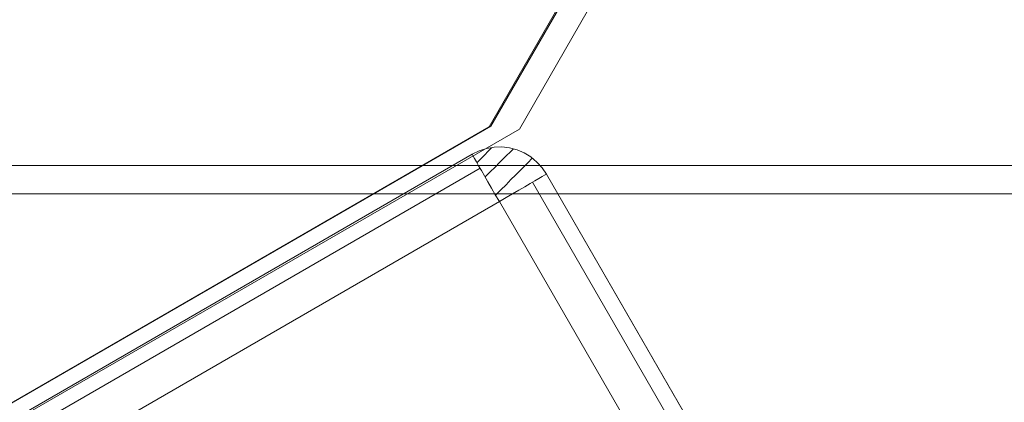
# Model space of a CAD drawing. Units: millimetres. Extents: x 274 to 5370, y 670 to 5466.
# Drawn here: x 2311 to 2383, y 2586 to 2614 of the extents above; entities that cross this region are included whole.
import ezdxf

# ---------------------------------------------------------------- set-up
doc = ezdxf.new("R2010")
doc.units = ezdxf.units.MM
doc.layers.add('robinia', color=32, linetype='Continuous', lineweight=9)

msp = doc.modelspace()

# ---------------------------------------------------------------- linework, layer by layer
at = {"layer": 'robinia', "flags": 128}
for points in [[(2844.347, 3561.164), (2844.347, 3471.158), (2345.182, 2605.961), (2267.299, 2561.012)], [(2345.182, 2605.961), (2267.299, 2561.012), (2844.347, 3561.164), (2844.347, 3471.158)], [(2846.437, 3560.964), (2846.437, 3470.958), (2347.273, 2605.761), (2269.389, 2560.812)], [(2347.273, 2605.761), (2269.389, 2560.812), (2846.437, 3560.964), (2846.437, 3470.958)], [(2472.269, 2826.375), (2433.325, 2848.858), (2267.174, 2560.935), (2345.061, 2605.932)], [(2433.325, 2848.858), (2267.174, 2560.935), (2345.061, 2605.932), (2472.269, 2826.375)], [(3421.468, 2721.016), (3489.566, 2603.088), (2293.984, 2603.088), (2362.082, 2721.016)], [(3489.566, 2603.088), (2293.984, 2603.088), (2362.082, 2721.016), (3421.468, 2721.016)], [(2349.248, 2602.445), (2348.939, 2602.922), (2348.553, 2603.334), (2348.115, 2603.707), (2347.626, 2604.003), (2347.099, 2604.222), (2346.545, 2604.376), (2345.979, 2604.441), (2345.412, 2604.428), (2344.846, 2604.325), (2344.306, 2604.157), (2343.791, 2603.913), (2344.306, 2604.157), (2344.846, 2604.325), (2345.412, 2604.428), (2345.979, 2604.441), (2346.545, 2604.376), (2347.099, 2604.222), (2347.626, 2604.003), (2348.115, 2603.707), (2348.553, 2603.334), (2348.939, 2602.922)], [(2343.791, 2603.913), (2344.306, 2604.157), (2344.846, 2604.325), (2345.412, 2604.428), (2345.979, 2604.441), (2346.545, 2604.376), (2347.099, 2604.222), (2347.626, 2604.003), (2348.115, 2603.707), (2348.553, 2603.334), (2348.939, 2602.922), (2349.248, 2602.445), (2348.939, 2602.922), (2348.553, 2603.334), (2348.115, 2603.707), (2347.626, 2604.003), (2347.099, 2604.222), (2346.545, 2604.376), (2345.979, 2604.441), (2345.412, 2604.428), (2344.846, 2604.325), (2344.306, 2604.157)], [(2345.271, 2604.415), (2345.232, 2604.376), (2345.129, 2604.273), (2344.962, 2604.106), (2344.743, 2603.874), (2344.46, 2603.604), (2344.151, 2603.282), (2344.46, 2603.604), (2344.743, 2603.874), (2344.962, 2604.106), (2345.129, 2604.273), (2345.232, 2604.376)], [(2343.791, 2603.913), (2343.816, 2603.874), (2343.881, 2603.771), (2343.971, 2603.591), (2344.112, 2603.359), (2344.28, 2603.063), (2344.486, 2602.716), (2344.717, 2602.317), (2344.962, 2601.879), (2345.232, 2601.416), (2345.503, 2600.939), (2345.799, 2600.437), (2345.503, 2600.939), (2345.232, 2601.416), (2344.962, 2601.879), (2344.717, 2602.317), (2344.486, 2602.716), (2344.28, 2603.063), (2344.112, 2603.359), (2343.971, 2603.591), (2343.881, 2603.771), (2343.816, 2603.874)], [(2346.828, 2604.312), (2346.803, 2604.273), (2346.712, 2604.183), (2346.558, 2604.042), (2346.352, 2603.836), (2346.108, 2603.591), (2345.811, 2603.295), (2345.49, 2602.96), (2345.129, 2602.613), (2344.756, 2602.239), (2345.129, 2602.613), (2345.49, 2602.96), (2345.811, 2603.295), (2346.108, 2603.591), (2346.352, 2603.836), (2346.558, 2604.042), (2346.712, 2604.183), (2346.803, 2604.273)], [(2348.231, 2603.617), (2348.193, 2603.591), (2348.115, 2603.514), (2347.987, 2603.372), (2347.794, 2603.192), (2347.575, 2602.96), (2347.305, 2602.69), (2346.996, 2602.381), (2346.648, 2602.046), (2346.288, 2601.673), (2345.914, 2601.3), (2345.528, 2600.914), (2345.914, 2601.3), (2346.288, 2601.673), (2346.648, 2602.046), (2346.996, 2602.381), (2347.305, 2602.69), (2347.575, 2602.96), (2347.794, 2603.192), (2347.987, 2603.372), (2348.115, 2603.514), (2348.193, 2603.591)], [(2344.383, 2602.896), (2273.422, 2561.9)], [(2349.248, 2602.445), (2349.222, 2602.42), (2349.119, 2602.368), (2348.939, 2602.265), (2348.708, 2602.124), (2348.412, 2601.956), (2348.064, 2601.75), (2347.665, 2601.519), (2347.227, 2601.274), (2346.764, 2601.004), (2346.288, 2600.734), (2345.799, 2600.437), (2346.288, 2600.734), (2346.764, 2601.004), (2347.227, 2601.274), (2347.665, 2601.519), (2348.064, 2601.75), (2348.412, 2601.956), (2348.708, 2602.124), (2348.939, 2602.265), (2349.119, 2602.368), (2349.222, 2602.42)], [(2390.218, 2531.433), (2349.248, 2602.445)], [(2348.244, 2601.853), (2389.214, 2530.854)], [(2314.68, 2483.079), (2269.705, 2561.004), (2292.828, 2601.007), (3490.722, 2601.007), (3513.845, 2561.004), (3468.871, 2483.079), (2314.68, 2483.079)], [(3490.722, 2601.007), (3513.845, 2561.004), (3468.871, 2483.079), (2314.68, 2483.079), (2269.705, 2561.004), (2292.828, 2601.007)], [(2274.838, 2559.442), (2315.795, 2488.442), (2386.756, 2529.438), (2345.799, 2600.437)], [(2274.838, 2559.442), (2345.799, 2600.437), (2386.756, 2529.438), (2315.795, 2488.442)]]:
    msp.add_lwpolyline(points, close=True, dxfattribs=at)
for points in [[(2390.759, 2529.247), (2390.747, 2529.813), (2390.644, 2530.379), (2390.476, 2530.92), (2390.219, 2531.435), (2349.249, 2602.447), (2348.94, 2602.923), (2348.554, 2603.335), (2348.116, 2603.708), (2347.627, 2604.004), (2347.099, 2604.223), (2346.546, 2604.378), (2345.979, 2604.442), (2345.413, 2604.429), (2344.847, 2604.326), (2344.306, 2604.159), (2343.791, 2603.914), (2272.831, 2562.906)], [(2390.759, 2529.247), (2390.747, 2529.813), (2390.644, 2530.379), (2390.476, 2530.92), (2390.219, 2531.435), (2349.249, 2602.447), (2348.94, 2602.923), (2348.554, 2603.335), (2348.116, 2603.708), (2347.627, 2604.004), (2347.099, 2604.223), (2346.546, 2604.378), (2345.979, 2604.442), (2345.413, 2604.429), (2344.847, 2604.326), (2344.306, 2604.159), (2343.791, 2603.914), (2272.831, 2562.906)], [(2272.83, 2562.904), (2343.791, 2603.913)], [(2343.791, 2603.913), (2272.83, 2562.904)]]:
    msp.add_lwpolyline(points, dxfattribs=at)

doc.saveas('drawing.dxf')
